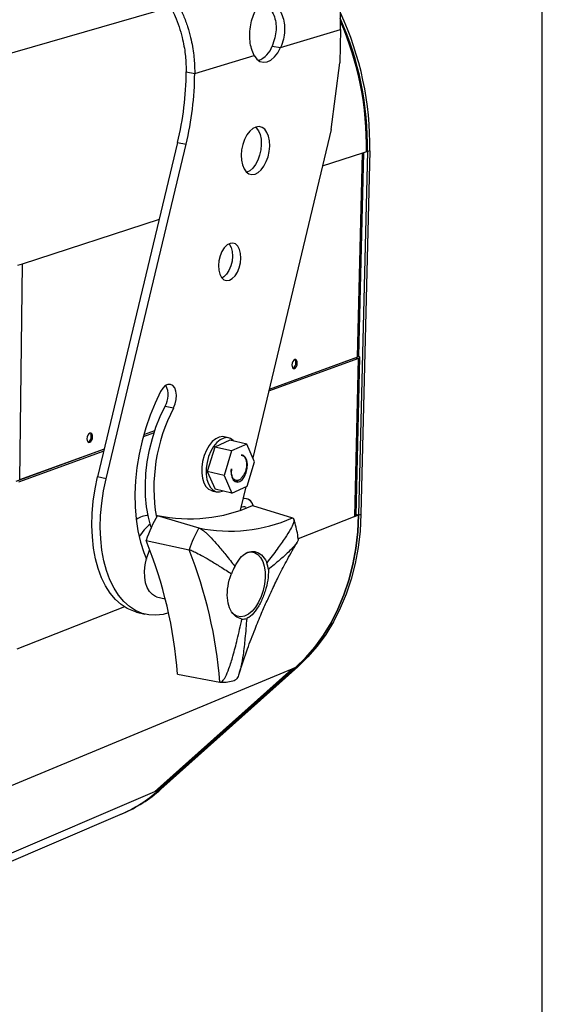
# Model space of a CAD drawing. Extents: x 25 to 1460, y 25 to 1025.
# Drawn here: x 1324 to 1460, y 368 to 623 of the extents above; entities that cross this region are included whole.
import ezdxf

# ---------------------------------------------------------------- set-up
doc = ezdxf.new("R2010")
doc.units = 0
doc.header["$LTSCALE"] = 5
doc.layers.get('0').update_dxf_attribs({"linetype": 'CONTINUOUS'})

msp = doc.modelspace()

# ---------------------------------------------------------------- linework, layer by layer
at = {"color": 7, "linetype": 'CONTINUOUS'}
for p, q in [((1460, 25), (1460, 1025)), ((1392.09, 615.73), (1407.64, 620.42)), ((1407.64, 620.42), (1407.44, 611.76)), ((1389.9, 616.13), (1392.09, 615.73)), ((1369.8, 609.01), (1385.21, 613.66)), ((1405.18, 594.52), (1407.44, 611.76)), ((1367.59, 609.42), (1369.8, 609.01)), ((1405.18, 594.52), (1384.84, 509.34)), ((1365.35, 591.12), (1344.6, 504.45)), ((1346.79, 503.94), (1367.55, 590.69)), ((1365.35, 591.12), (1367.55, 590.69)), ((1412.08, 535.42), (1413.35, 588.35)), ((1414.61, 588.76), (1412.33, 494.5)), ((1412.4, 535.68), (1413.66, 588.45)), ((1415.21, 588.95), (1412.93, 494.73)), ((1414.35, 588.67), (1413.35, 588.35)), ((1415.21, 588.95), (1414.61, 588.76)), ((1324.98, 559.59), (1323.84, 559.22)), ((1324.98, 559.59), (1324.37, 503.61)), ((1412.32, 535.09), (1388.97, 526.62)), ((1412.08, 535.42), (1389.08, 527.08)), ((1411.61, 535.25), (1389.08, 527.07)), ((1411.34, 494.11), (1412.32, 535.09)), ((1411.61, 535.25), (1411.66, 535.27)), ((1411.61, 535.25), (1412.32, 535.09)), ((1411.65, 494.39), (1412.64, 535.36)), ((1403.3, 532.24), (1403.3, 532.24)), ((1404.92, 532.82), (1404.92, 532.82)), ((1362.12, 522.76), (1364.3, 522.27)), ((1359.24, 515.83), (1356.39, 514.79)), ((1359.4, 516.31), (1356.52, 515.27)), ((1359.4, 516.31), (1356.52, 515.27)), ((1378.93, 513.89), (1374.98, 512.13)), ((1378.58, 514.53), (1377.43, 514.79)), ((1383.28, 512.9), (1378.93, 513.89)), ((1346.3, 511.56), (1323.36, 503.24)), ((1346.19, 511.09), (1324.09, 503.07)), ((1346.3, 511.56), (1324.37, 503.61)), ((1374.98, 512.13), (1373.06, 505.77)), ((1379.34, 511.14), (1374.98, 512.13)), ((1379.34, 511.14), (1377.42, 504.77)), ((1383.28, 512.9), (1379.34, 511.14)), ((1385.29, 508.31), (1383.28, 512.9)), ((1383.38, 501.97), (1385.29, 508.31)), ((1331.89, 506.33), (1331.89, 506.33)), ((1332.62, 506.6), (1332.62, 506.6)), ((1377.42, 504.77), (1373.06, 505.77)), ((1373.06, 505.77), (1375.1, 501.19)), ((1346.79, 503.94), (1344.6, 504.45)), ((1377.42, 504.77), (1379.45, 500.18)), ((1374.25, 500.83), (1375.4, 500.56)), ((1379.45, 500.18), (1375.1, 501.19)), ((1379.45, 500.18), (1383.38, 501.97)), ((1383.05, 501.82), (1381.6, 495.77)), ((1384.82, 496.98), (1395.16, 493.76)), ((1360.09, 494.42), (1370.85, 491.16)), ((1412.33, 494.5), (1411.34, 494.11)), ((1412.33, 494.5), (1411.66, 494.66)), ((1412.33, 494.5), (1412.93, 494.73)), ((1357.17, 487.9), (1368.33, 485.53)), ((1359.9, 473.33), (1362.16, 472.78)), ((1354.68, 469.35), (1356.85, 468.81)), ((1394.96, 454.52), (1307.43, 418.19)), ((1359.4, 422.74), (1394.96, 454.52)), ((1359.59, 422.86), (1395.07, 454.57)), ((1395.96, 454.94), (1360.4, 423.17)), ((1396.55, 455.18), (1361, 423.42)), ((1395.96, 454.94), (1394.96, 454.52)), ((1396.55, 455.18), (1395.96, 454.94)), ((1365.37, 453.23), (1376.33, 451.2)), ((1359.4, 422.74), (1271.66, 385.3)), ((1360.4, 423.17), (1359.4, 422.74)), ((1360.4, 423.17), (1360.22, 423.43)), ((1360.4, 423.17), (1361, 423.42)), ((1260.58, 378.33), (1350.49, 416.83)), ((1350.49, 416.83), (1351.09, 417.09))]:
    msp.add_line(p, q, dxfattribs=at)
at = {"color": 8, "linetype": 'CONTINUOUS'}
for p, q in [((1363.59, 626.21), (1309.35, 610.57)), ((1413.35, 588.35), (1402.9, 584.94)), ((1360.58, 571.17), (1324.98, 559.59)), ((1411.39, 535.17), (1411.39, 535.17)), ((1411.34, 494.11), (1396.62, 488.35)), ((1351.57, 470.69), (1323.61, 459.74))]:
    msp.add_line(p, q, dxfattribs=at)
at = {"color": 7, "linetype": 'CONTINUOUS', "flags": 128}
for points in [[(1385.21, 613.66), (1385.89, 612.74), (1386.72, 612.16), (1387.63, 611.91), (1388.6, 612.03), (1389.58, 612.5), (1390.51, 613.3), (1391.36, 614.4), (1392.09, 615.73)], [(1385.69, 595.13), (1384.86, 594.72), (1384.07, 594.02), (1383.35, 593.07), (1382.74, 591.92), (1382.27, 590.61), (1381.97, 589.23), (1381.85, 587.84), (1381.92, 586.51), (1382.17, 585.3), (1382.59, 584.29), (1383.16, 583.51), (1383.85, 583.01), (1384.62, 582.81), (1385.44, 582.92), (1386.27, 583.34), (1387.06, 584.04), (1387.77, 584.99), (1388.38, 586.15), (1388.84, 587.44), (1389.14, 588.82), (1389.26, 590.2), (1389.19, 591.53), (1388.95, 592.73), (1388.53, 593.75), (1387.97, 594.53), (1387.28, 595.03), (1386.51, 595.24), (1385.69, 595.13)], [(1385.57, 595.14), (1385.78, 594.95), (1386.34, 594.16), (1386.76, 593.15), (1387, 591.95), (1387.07, 590.62), (1386.95, 589.24), (1386.65, 587.87), (1386.19, 586.57), (1385.59, 585.42), (1384.87, 584.47), (1384.08, 583.77), (1383.33, 583.38)], [(1378.96, 564.96), (1378.2, 564.54), (1377.48, 563.83), (1376.86, 562.86), (1376.38, 561.71), (1376.06, 560.46), (1375.94, 559.19), (1376.02, 557.98), (1376.29, 556.93), (1376.74, 556.1), (1377.33, 555.54), (1378.02, 555.3), (1378.78, 555.4), (1379.54, 555.82), (1380.25, 556.54), (1380.87, 557.5), (1381.35, 558.64), (1381.66, 559.89), (1381.78, 561.16), (1381.71, 562.36), (1381.44, 563.41), (1381, 564.25), (1380.41, 564.8), (1379.71, 565.05), (1378.96, 564.96)], [(1378.73, 564.8), (1378.81, 564.69), (1379.26, 563.86), (1379.53, 562.81), (1379.6, 561.61), (1379.48, 560.34), (1379.17, 559.09), (1378.69, 557.95), (1378.07, 556.99), (1377.35, 556.27), (1376.81, 555.94)], [(1396.41, 533.92), (1396.37, 534.34), (1396.22, 534.65), (1396.01, 534.82), (1395.74, 534.81), (1395.48, 534.63), (1395.25, 534.3), (1395.09, 533.88), (1395.03, 533.42), (1395.07, 533.01), (1395.21, 532.69), (1395.43, 532.52), (1395.69, 532.53), (1395.96, 532.72), (1396.19, 533.04), (1396.35, 533.47), (1396.41, 533.92)], [(1412.4, 535.68), (1412.4, 535.67), (1412.35, 535.58), (1412.25, 535.5), (1412.08, 535.42)], [(1412.32, 535.09), (1412.49, 535.17), (1412.59, 535.26), (1412.64, 535.35), (1412.61, 535.44), (1412.52, 535.53), (1412.37, 535.62), (1412.36, 535.62)], [(1360.95, 526.57), (1359.5, 523.56), (1358.2, 520.4), (1357.07, 517.11), (1356.12, 513.73), (1355.35, 510.3), (1354.79, 506.83), (1354.43, 503.39), (1354.27, 499.98), (1354.33, 496.66), (1354.58, 493.45), (1355.05, 490.39), (1355.71, 487.5), (1356.56, 484.82), (1357.27, 483.05)], [(1364.3, 522.27), (1364.73, 523.31), (1364.99, 524.44), (1365.05, 525.56), (1364.93, 526.6), (1364.61, 527.46), (1364.14, 528.07), (1363.54, 528.39), (1362.86, 528.38), (1362.17, 528.06), (1361.52, 527.44), (1360.95, 526.57)], [(1358.54, 491.19), (1358.44, 491.5), (1357.77, 493.96), (1357.31, 496.6), (1357.04, 499.4), (1356.99, 502.31), (1357.14, 505.31), (1357.49, 508.34), (1358.05, 511.38), (1358.8, 514.38), (1359.74, 517.3), (1360.85, 520.1), (1362.12, 522.76)], [(1343.31, 514.82), (1343.25, 515.25), (1343.1, 515.57), (1342.86, 515.74), (1342.58, 515.73), (1342.29, 515.54), (1342.05, 515.19), (1341.88, 514.75), (1341.82, 514.28), (1341.87, 513.85), (1342.02, 513.53), (1342.26, 513.36), (1342.55, 513.37), (1342.83, 513.56), (1343.08, 513.9), (1343.24, 514.34), (1343.31, 514.82)], [(1377.43, 514.79), (1377.06, 514.84), (1376.16, 514.73), (1375.25, 514.29), (1374.36, 513.56), (1373.54, 512.55), (1372.82, 511.31), (1372.25, 509.92), (1371.85, 508.42), (1371.64, 506.89), (1371.62, 505.41), (1371.81, 504.04), (1372.18, 502.85), (1372.72, 501.89), (1373.41, 501.21), (1374.21, 500.84), (1374.25, 500.83)], [(1379.97, 513.65), (1379.81, 513.82), (1379.07, 514.36), (1378.22, 514.58), (1377.32, 514.47), (1376.4, 514.03), (1375.52, 513.29), (1374.7, 512.28), (1373.98, 511.05), (1373.41, 509.65), (1373.01, 508.15), (1372.8, 506.63), (1372.78, 505.14), (1372.96, 503.77), (1373.34, 502.58), (1373.88, 501.62), (1374.57, 500.94), (1375.37, 500.57), (1376.25, 500.53), (1377.02, 500.74)], [(1379.31, 506.5), (1379.25, 505.4), (1379.4, 504.42), (1379.75, 503.66), (1380.25, 503.17), (1380.87, 503.02), (1381.53, 503.22), (1382.17, 503.74), (1382.74, 504.54), (1383.17, 505.54), (1383.42, 506.64), (1383.47, 507.72), (1383.31, 508.69), (1382.96, 509.45), (1382.46, 509.93), (1381.84, 510.07)], [(1354.68, 469.35), (1353.97, 469.55), (1352.29, 470.27), (1350.69, 471.3), (1349.22, 472.63), (1347.87, 474.24), (1346.67, 476.12), (1345.63, 478.25), (1344.75, 480.62), (1344.06, 483.19), (1343.55, 485.93), (1343.23, 488.83), (1343.11, 491.84), (1343.19, 494.95), (1343.47, 498.1), (1343.94, 501.28), (1344.6, 504.45)], [(1362.96, 469.11), (1361.6, 468.75), (1359.73, 468.52), (1357.91, 468.61), (1356.14, 469.02), (1354.45, 469.74), (1352.87, 470.77), (1351.39, 472.09), (1350.05, 473.71), (1348.85, 475.59), (1347.8, 477.72), (1346.93, 480.09), (1346.24, 482.66), (1345.73, 485.4), (1345.41, 488.3), (1345.3, 491.32), (1345.38, 494.43), (1345.65, 497.59), (1346.12, 500.77), (1346.79, 503.94)], [(1412.33, 494.5), (1412.09, 490.13), (1411.58, 485.85), (1410.81, 481.69), (1409.77, 477.66), (1408.49, 473.79), (1406.95, 470.1), (1405.18, 466.6), (1403.19, 463.32), (1400.97, 460.28), (1398.56, 457.47), (1395.96, 454.94)], [(1395.96, 454.94), (1398.56, 457.47), (1400.97, 460.28), (1403.19, 463.32), (1405.18, 466.6), (1406.95, 470.1), (1408.49, 473.79), (1409.77, 477.66), (1410.81, 481.69), (1411.58, 485.85), (1412.09, 490.13), (1412.33, 494.5)], [(1412.93, 494.73), (1412.69, 490.37), (1412.18, 486.09), (1411.4, 481.92), (1410.37, 477.9), (1409.08, 474.03), (1407.55, 470.34), (1405.78, 466.84), (1403.78, 463.57), (1401.57, 460.52), (1399.15, 457.72), (1396.55, 455.18)], [(1359.9, 473.33), (1359.65, 473.41), (1358.8, 473.88), (1358.07, 474.65), (1357.48, 475.68), (1357.06, 476.95), (1356.83, 478.41), (1356.8, 479.99), (1356.96, 481.63), (1357.32, 483.27), (1357.85, 484.85), (1358.09, 485.4)], [(1383.1, 484.64), (1383.44, 484.77), (1384.42, 484.94), (1385.34, 484.78), (1386.17, 484.3), (1386.89, 483.53), (1387.45, 482.49), (1387.85, 481.22), (1388.07, 479.77), (1388.09, 478.2), (1387.93, 476.57), (1387.57, 474.94), (1387.05, 473.37), (1386.37, 471.92), (1385.57, 470.64), (1384.67, 469.59), (1383.71, 468.8), (1382.72, 468.31), (1381.75, 468.14), (1380.83, 468.29), (1379.99, 468.75), (1379.44, 469.3)], [(1359.59, 422.86), (1359.52, 422.81), (1359.4, 422.74)]]:
    msp.add_lwpolyline(points, dxfattribs=at)
at = {"color": 7, "linetype": 'CONTINUOUS'}
for centre, radius, start, end in [((1323.88, 622.15), 83.78, 358.8129, 35.2647), ((1334.2, 590.34), 80.42, 358.8716, 24.2236), ((1334.83, 590.54), 80.39, 358.8679, 25.1582), ((1333.95, 590.26), 80.42, 358.8724, 23.6288), ((1384.29, 617.95), 5.9, 289.8886, 342.0185), ((1286.87, 610.01), 80.72, 346.4689, 359.5855), ((1288.87, 609.62), 80.93, 346.4709, 359.5656), ((1394.64, 533.86), 1.42, 297.4133, 5.689), ((1395.07, 534.13), 0.987, 352.2005, 44.8415), ((1357.32, 525.63), 5.59, 329.1425, 26.4739), ((1403.86, 501.53), 44.66, 152.3354, 189.7704), ((1341.95, 515.03), 1, 352.7848, 46.106), ((1341.5, 514.75), 1.45, 294.5969, 6.0276), ((1382.72, 496.52), 2.27, 14.4647, 100.3641), ((1382.7, 496.47), 2.31, 12.8609, 99.6878), ((1368.48, 534.11), 40.57, 258.0723, 293.7462), ((1382.46, 495.41), 1.24, 55.6949, 124.5232), ((1357.62, 489.4), 4.97, 88.5314, 126.5256), ((1397.47, 473.74), 42.71, 151.045, 160.6364), ((1378.92, 530.77), 40.42, 258.4918, 293.6902), ((1411.26, 494.52), 0.411, 280.827, 342.5095), ((1365.42, 483.23), 11.46, 128.2074, 151.0775), ((1407.98, 471.2), 42.16, 151.742, 160.1405), ((1250.24, 444.31), 115.47, 4.428, 22.1785), ((1259.52, 442.09), 117.16, 4.4578, 21.7594), ((1392.99, 474.38), 14.5, 151.8976, 160.2119), ((1379.55, 479.21), 9.43, 7.2491, 18.2534), ((1382.28, 470.74), 3.21, 265.7922, 288.4683), ((1336.17, 450.13), 36.25, 293.2697, 311.9436), ((1336.77, 450.39), 36.25, 293.2695, 311.938)]:
    msp.add_arc(centre, radius, start, end, dxfattribs=at)
for points, knots in [([(1363.39, 626.64), (1363.84, 625.71), (1364.72, 623.9), (1365.77, 621.14), (1366.52, 618.55), (1367.03, 616.17), (1367.35, 614.06), (1367.53, 611.81), (1367.57, 610.3), (1367.59, 609.42)], [0, 0, 0, 0, 0.176314, 0.343007, 0.500739, 0.62865, 0.750545, 0.855299, 1, 1, 1, 1]), ([(1365.53, 626.97), (1365.99, 626), (1366.89, 624.11), (1367.95, 621.22), (1368.71, 618.53), (1369.23, 616.04), (1369.55, 613.84), (1369.74, 611.5), (1369.78, 609.92), (1369.8, 609.01)], [0, 0, 0, 0, 0.175763, 0.342188, 0.499889, 0.62791, 0.749995, 0.854969, 1, 1, 1, 1]), ([(1385.21, 613.66), (1384.96, 614.23), (1384.49, 615.32), (1384.1, 617.32), (1384.03, 619.46), (1384.28, 621.63), (1384.79, 623.7), (1385.62, 625.44), (1386.68, 626.73), (1387.93, 627.41), (1389.26, 627.49), (1390.56, 626.88), (1391.7, 625.74), (1392.55, 624.08), (1393.06, 622.15), (1393.17, 620.04), (1392.85, 617.83), (1392.35, 616.45), (1392.09, 615.73)], [0, 0, 0, 0, 0.0674856, 0.1285457, 0.1877549, 0.2500961, 0.3127925, 0.3750909, 0.4377005, 0.5000755, 0.5625007, 0.6250602, 0.6874123, 0.7500545, 0.8120791, 0.8711944, 0.9323367, 1, 1, 1, 1]), ([(1387.54, 627.09), (1387.82, 626.99), (1388.52, 626.75), (1389.51, 625.73), (1390.36, 624.16), (1390.87, 622.31), (1390.97, 620.28), (1390.65, 618.15), (1390.16, 616.83), (1389.9, 616.13)], [0, 0, 0, 0, 0.098669, 0.250694, 0.401719, 0.550058, 0.690945, 0.837096, 1, 1, 1, 1]), ([(1382.99, 509.09), (1382.99, 509.11), (1382.93, 509.49), (1382.53, 509.91), (1382.09, 510.09), (1381.85, 510.07), (1381.84, 510.07)], [0, 0, 0, 0, 0.017875, 0.50812, 0.982979, 1, 1, 1, 1]), ([(1381.84, 510.07), (1382.03, 510.02), (1382.45, 509.93), (1382.93, 509.35), (1383.22, 508.46), (1383.3, 507.41), (1383.13, 506.32), (1382.78, 505.31), (1382.43, 504.81), (1382.26, 504.57)], [0, 0, 0, 0, 0.135077, 0.294129, 0.44078, 0.587172, 0.733711, 0.867291, 1, 1, 1, 1]), ([(1382.26, 504.57), (1382.09, 504.32), (1381.74, 503.84), (1381.12, 503.46), (1380.52, 503.4), (1379.98, 503.69), (1379.55, 504.29), (1379.29, 505.19), (1379.27, 505.98), (1379.3, 506.42), (1379.31, 506.5)], [0, 0, 0, 0, 0.133427, 0.266771, 0.399988, 0.533217, 0.677833, 0.824151, 0.97049, 1, 1, 1, 1]), ([(1379.29, 505.15), (1379.32, 505.06), (1379.36, 504.94), (1379.41, 504.8), (1379.42, 504.76)], [0, 0, 0, 0, 0.675493, 1, 1, 1, 1]), ([(1380.23, 503.22), (1380.51, 503.23), (1380.82, 503.24), (1381.1, 503.5), (1381.11, 503.51)], [0, 0, 0, 0, 0.946339, 1, 1, 1, 1]), ([(1395.16, 493.76), (1395.22, 493.73), (1395.36, 493.69), (1395.49, 493.54), (1395.57, 493.3), (1395.56, 492.93), (1395.33, 492.09), (1394.58, 490.62), (1393.15, 488.37), (1391.08, 485.47), (1389.43, 483.34), (1388.51, 482.16)], [0, 0, 0, 0, 0.014568, 0.03026, 0.048486, 0.082447, 0.125824, 0.260853, 0.450829, 0.697023, 1, 1, 1, 1]), ([(1396.66, 488.26), (1396.62, 488.63), (1396.48, 489.71), (1396.11, 491.4), (1395.77, 492.75), (1395.53, 493.39), (1395.52, 493.43)], [0, 0, 0, 0, 0.200238, 0.583966, 0.973318, 1, 1, 1, 1]), ([(1370.85, 491.16), (1370.93, 491.14), (1371.08, 491.1), (1371.35, 490.96), (1371.71, 490.75), (1372.15, 490.42), (1373.02, 489.68), (1374.29, 488.4), (1376, 486.47), (1378.03, 484), (1379.43, 482.2), (1380.2, 481.21)], [0, 0, 0, 0, 0.014568, 0.03026, 0.048486, 0.082447, 0.125824, 0.260853, 0.450829, 0.697023, 1, 1, 1, 1]), ([(1396.67, 488.26), (1396.67, 488.18), (1396.67, 487.97), (1396.37, 487.37), (1395.55, 486.32), (1393.96, 484.73), (1391.71, 482.71), (1389.91, 481.22), (1388.91, 480.4)], [0, 0, 0, 0, 0.031259, 0.077055, 0.219617, 0.420192, 0.680121, 1, 1, 1, 1]), ([(1368.33, 485.53), (1368.41, 485.51), (1368.57, 485.46), (1368.86, 485.36), (1369.24, 485.21), (1369.73, 484.99), (1370.71, 484.51), (1372.19, 483.7), (1374.23, 482.5), (1376.69, 480.98), (1378.4, 479.89), (1379.35, 479.29)], [0, 0, 0, 0, 0.014568, 0.03026, 0.048486, 0.082447, 0.125824, 0.260853, 0.450829, 0.697023, 1, 1, 1, 1]), ([(1380.2, 481.21), (1380.64, 481.96), (1381.52, 483.48), (1383.17, 484.82), (1384.97, 485.27), (1386.78, 484.64), (1387.94, 483.38), (1388.4, 482.4), (1388.51, 482.16)], [0, 0, 0, 0, 0.180931, 0.362809, 0.552204, 0.746562, 0.939076, 1, 1, 1, 1]), ([(1381.45, 453.77), (1382.12, 455.78), (1383.37, 459.55), (1385.31, 464.64), (1387.02, 468.78), (1388.53, 472.23), (1390.04, 475.51), (1391.8, 479.1), (1393.93, 483.19), (1395.54, 485.99), (1396.4, 487.47)], [0, 0, 0, 0, 0.166672, 0.312121, 0.432831, 0.526569, 0.616731, 0.726239, 0.854352, 1, 1, 1, 1]), ([(1388.91, 480.4), (1388.9, 479.49), (1388.88, 477.67), (1388.11, 474.69), (1386.96, 471.84), (1385.51, 469.43), (1384.22, 468.15), (1383.47, 467.79), (1383.29, 467.7)], [0, 0, 0, 0, 0.180931, 0.362809, 0.552204, 0.746562, 0.939076, 1, 1, 1, 1]), ([(1382.04, 467.54), (1381.46, 467.73), (1380.3, 468.1), (1378.98, 469.85), (1378.22, 472.28), (1378.21, 475.23), (1378.74, 477.67), (1379.23, 478.97), (1379.35, 479.29)], [0, 0, 0, 0, 0.180931, 0.362809, 0.552204, 0.746562, 0.939076, 1, 1, 1, 1]), ([(1376.33, 451.2), (1376.4, 451.19), (1376.55, 451.17), (1376.79, 451.27), (1377.08, 451.5), (1377.42, 451.92), (1378.03, 452.98), (1378.83, 455.01), (1379.83, 458.26), (1380.94, 462.55), (1381.65, 465.77), (1382.04, 467.54)], [0, 0, 0, 0, 0.014568, 0.03026, 0.048486, 0.082447, 0.125824, 0.260853, 0.450829, 0.697023, 1, 1, 1, 1]), ([(1383.29, 467.7), (1383.16, 465.96), (1382.9, 462.8), (1382.42, 458.6), (1381.89, 455.42), (1381.39, 453.44), (1380.94, 452.4), (1380.67, 451.99), (1380.45, 451.78), (1380.33, 451.74), (1380.29, 451.72)], [0, 0, 0, 0, 0.309449, 0.560902, 0.754936, 0.892849, 0.937152, 0.971839, 0.990454, 1, 1, 1, 1]), ([(1376.42, 451.19), (1376.94, 451.18), (1378.03, 451.16), (1379.33, 451.39), (1380.09, 451.67), (1380.28, 451.74)], [0, 0, 0, 0, 0.4127511, 0.8581358, 1, 1, 1, 1])]:
    msp.add_open_spline(points, degree=3, knots=knots, dxfattribs=at)

doc.saveas('drawing.dxf')
